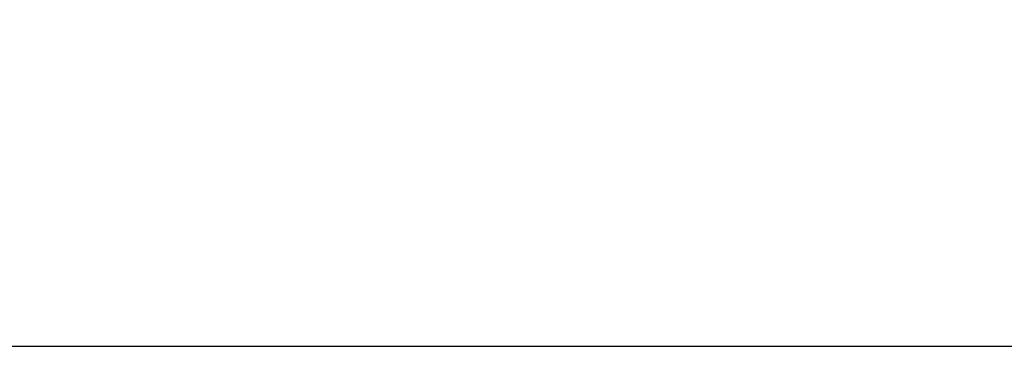
# Model space of a CAD drawing. Units: inches. Extents: x 0.7 to 16.1, y 1 to 10.4.
# Drawn here: x 9 to 9.2, y 2.7 to 2.8 of the extents above; entities that cross this region are included whole.
import ezdxf

# ---------------------------------------------------------------- set-up
doc = ezdxf.new("R2010")
doc.units = ezdxf.units.IN
doc.header["$MEASUREMENT"] = 0
doc.layers.add('FORMAT', color=7, linetype='Continuous')
doc.styles.add('SLDTEXTSTYLE0', font='TXT', dxfattribs={"width": 0.605})
doc.dimstyles.new('SLDDIMSTYLE0', dxfattribs={"dimtxt": 0.08, "dimasz": 0.13, "dimexe": 0, "dimexo": 0.0625, "dimgap": 0.02, "dimtad": 0, "dimtih": 1, "dimtoh": 1, "dimdec": 6, "dimlfac": 24, "dimrnd": 1e-09, "dimzin": 12, "dimdsep": 46, "dimlunit": 5, "dimtxsty": 'SLDTEXTSTYLE0', "dimsah": 1, "dimcen": 0.09, "dimadec": 0, "dimazin": 3, "dimtfac": 1, "dimtdec": 5, "dimtofl": 0, "dimtmove": 0, "dimatfit": 3, "dimfxl": 0, "dimfrac": 2, "dimtolj": 1, "dimtzin": 12, "dimarcsym": 0})
doc.dimstyles.new('SLDDIMSTYLE4', dxfattribs={"dimtxt": 0.08, "dimasz": 0.13, "dimexe": 0, "dimexo": 0.0625, "dimgap": 0.02, "dimtad": 0, "dimtih": 1, "dimtoh": 1, "dimdec": 6, "dimlfac": 24, "dimrnd": 1e-09, "dimzin": 12, "dimdsep": 46, "dimlunit": 5, "dimtxsty": 'SLDTEXTSTYLE0', "dimsah": 1, "dimcen": 0.09, "dimadec": 0, "dimazin": 3, "dimtfac": 1, "dimtdec": 5, "dimtmove": 0, "dimatfit": 0, "dimfxl": 0, "dimfrac": 2, "dimtolj": 1, "dimtzin": 12, "dimarcsym": 0})

# ---------------------------------------------------------------- blocks, each defined once
blk = doc.blocks.new('_D_12')
at = {"layer": 'FORMAT'}
for p, q in [((9.286962796692805, 2.754718982222122), (9.286962796692807, 3.200794694751242)), ((9.359879463359473, 2.843781482222122), (9.359879463359475, 3.200794694751242)), ((9.286962796692807, 3.075794694751242), (9.036962796692807, 3.075794694751242)), ((9.359879463359475, 3.075794694751242), (9.744881634465605, 3.075794694751241)), ((9.854848818279962, 3.075683586868101), (9.827348817420653, 3.075683586868101)), ((9.827348817420653, 3.075683586868101), (9.827348817420653, 2.952905810207454)), ((9.977071037191793, 3.075683586868101), (10.0045710380511, 3.075683586868101)), ((10.0045710380511, 3.075683586868101), (10.0045710380511, 2.952905810207454)), ((9.827348817420653, 2.952905810207454), (9.854848818279962, 2.952905810207454)), ((10.0045710380511, 2.952905810207454), (9.977071037191793, 2.952905810207454))]:
    blk.add_line(p, q, dxfattribs=at)
for points in [[(9.286962796692807, 3.075794694751242), (9.156962796692806, 3.095794694751242), (9.156962796692806, 3.055794694751242)], [(9.359879463359475, 3.075794694751242), (9.489879463359475, 3.055794694751242), (9.489879463359475, 3.095794694751242)]]:
    blk.add_solid(points, dxfattribs=at)
at = {"layer": 'FORMAT', "char_height": 0.08, "attachment_point": 1, "style": 'SLDTEXTSTYLE0'}
for s, insert in [('1 3/4', (9.793737708824047, 3.197142329261744)), ('44', (9.854848818279962, 3.056031227097571))]:
    blk.add_mtext(s, dxfattribs=dict(at, insert=insert))
blk = doc.blocks.new('_D_13')
at = {"layer": 'FORMAT'}
for p, q in [((6.383316963359472, 2.754718982222132), (6.383316963359472, 3.20079469475123)), ((9.286962796692805, 2.754718982222122), (9.286962796692805, 3.200794694751229)), ((6.383316963359472, 3.07579469475123), (7.454106972411959, 3.07579469475123)), ((7.594629713245915, 3.07568358686809), (7.567129712386605, 3.07568358686809)), ((7.567129712386605, 3.07568358686809), (7.567129712386605, 2.952905810207443)), ((7.839074151069577, 3.07568358686809), (7.866574151928887, 3.07568358686809)), ((7.866574151928887, 3.07568358686809), (7.866574151928887, 2.952905810207443)), ((9.286962796692805, 3.075794694751229), (7.979596887320254, 3.07579469475123)), ((7.567129712386605, 2.952905810207443), (7.594629713245915, 2.952905810207443)), ((7.866574151928887, 2.952905810207443), (7.839074151069577, 2.952905810207443))]:
    blk.add_line(p, q, dxfattribs=at)
for points in [[(6.383316963359472, 3.07579469475123), (6.513316963359472, 3.05579469475123), (6.513316963359472, 3.09579469475123)], [(9.286962796692805, 3.075794694751229), (9.156962796692804, 3.095794694751229), (9.156962796692804, 3.055794694751229)]]:
    blk.add_solid(points, dxfattribs=at)
at = {"layer": 'FORMAT', "char_height": 0.08, "attachment_point": 1, "style": 'SLDTEXTSTYLE0'}
for s, insert in [('69 11/16', (7.502963046770402, 3.197142329261733)), ('1770', (7.594629713245915, 3.05603122709756))]:
    blk.add_mtext(s, dxfattribs=dict(at, insert=insert))
blk = doc.blocks.new('SW_CENTERMARKSYMBOL_3')
at = {"layer": 'FORMAT', "color": 0}
blk.add_line((0.004166666666667738, 0), (2.899479166666666, -9.834652777191348e-15), dxfattribs=at)

msp = doc.modelspace()

# ---------------------------------------------------------------- block references
at = {"layer": 'FORMAT'}
msp.add_blockref('SW_CENTERMARKSYMBOL_3', (6.383316963359472, 2.689614815555466), dxfattribs=at)

# ---------------------------------------------------------------- dimensions: what is measured, and where the dimension line sits
for base, p1, p2, dimstyle, picture, middle in [((6.383316963359472, 3.07579469475123), (9.286962796692805, 2.704718982222122), (6.383316963359472, 2.704718982222132), 'SLDDIMSTYLE0', '_D_13', (7.716851929866106, 3.075794694751229)), ((9.286962796692807, 3.075794694751242), (9.359879463359473, 2.793781482222123), (9.286962796692805, 2.704718982222122), 'SLDDIMSTYLE4', '_D_12', (9.915959930027519, 3.07579469475124))]:
    dim = msp.add_linear_dim(base=base, p1=p1, p2=p2, dimstyle=dimstyle, dxfattribs=at)
    dim.commit()
    dim.dimension.update_dxf_attribs({"geometry": picture, "text_midpoint": middle, "dimtype": 160})

doc.saveas('drawing.dxf')
